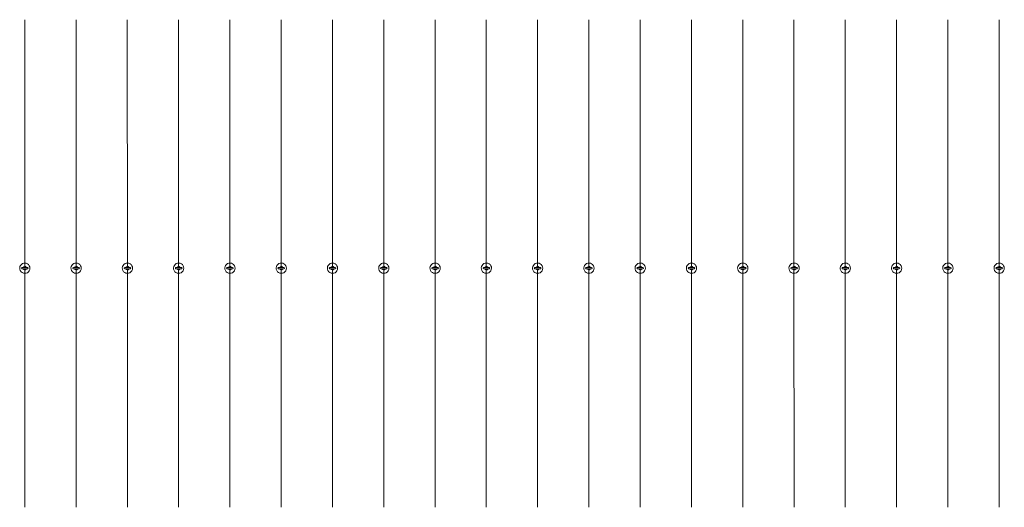
# Model space of a CAD drawing. Units: millimetres. Extents: x 6136 to 22136, y -1828 to 9172.
# Drawn here: x 14647 to 18487, y 706 to 2606 of the extents above; entities that cross this region are included whole.
import ezdxf

# ---------------------------------------------------------------- set-up
doc = ezdxf.new("R2010")
doc.units = ezdxf.units.MM
doc.layers.get('0').update_dxf_attribs({"lineweight": 9})

msp = doc.modelspace()

# ---------------------------------------------------------------- linework, layer by layer
at = {"ltscale": 25}
for p, q in [((14666.779, 2605.884), (14666.847, 1640.073)), ((14866.779, 2605.884), (14866.847, 1640.073)), ((15066.779, 2605.884), (15066.847, 1640.073)), ((15266.779, 2605.884), (15266.847, 1640.073)), ((15466.779, 2605.884), (15466.847, 1640.073)), ((15666.779, 2605.884), (15666.847, 1640.073)), ((15866.779, 2605.884), (15866.847, 1640.073)), ((16066.779, 2605.884), (16066.847, 1640.073)), ((16266.779, 2605.884), (16266.847, 1640.073)), ((16466.779, 2605.884), (16466.847, 1640.073)), ((16666.779, 2605.884), (16666.847, 1640.073)), ((16866.779, 2605.884), (16866.847, 1640.073)), ((17066.779, 2605.884), (17066.847, 1640.073)), ((17266.779, 2605.884), (17266.847, 1640.073)), ((17466.779, 2605.884), (17466.847, 1640.073)), ((17666.779, 2605.884), (17666.847, 1640.073)), ((17866.779, 2605.884), (17866.847, 1640.073)), ((18066.779, 2605.884), (18066.847, 1640.073)), ((18266.779, 2605.884), (18266.847, 1640.073)), ((18466.779, 2605.884), (18466.847, 1640.073)), ((14666.847, 1635.073), (14666.912, 705.884)), ((14866.847, 1635.073), (14866.912, 705.884)), ((15066.847, 1635.073), (15066.912, 705.884)), ((15266.847, 1635.073), (15266.912, 705.884)), ((15466.847, 1635.073), (15466.912, 705.884)), ((15666.847, 1635.073), (15666.912, 705.884)), ((15866.847, 1635.073), (15866.912, 705.884)), ((16066.847, 1635.073), (16066.912, 705.884)), ((16266.847, 1635.073), (16266.912, 705.884)), ((16466.847, 1635.073), (16466.912, 705.884)), ((16666.847, 1635.073), (16666.912, 705.884)), ((16866.847, 1635.073), (16866.912, 705.884)), ((17066.847, 1635.073), (17066.912, 705.884)), ((17266.847, 1635.073), (17266.912, 705.884)), ((17466.847, 1635.073), (17466.912, 705.884)), ((17666.847, 1635.073), (17666.912, 705.884)), ((17866.847, 1635.073), (17866.912, 705.884)), ((18066.847, 1635.073), (18066.912, 705.884)), ((18266.847, 1635.073), (18266.912, 705.884)), ((18466.847, 1635.073), (18466.912, 705.884))]:
    msp.add_line(p, q, dxfattribs=at)
at = {"color": 0}
for p, q in [((14656.514, 1640.072), (14677.561, 1640.074)), ((14677.562, 1635.074), (14656.562, 1635.072)), ((14856.514, 1640.072), (14877.561, 1640.074)), ((14877.562, 1635.074), (14856.562, 1635.072)), ((15056.514, 1640.072), (15077.561, 1640.074)), ((15077.562, 1635.074), (15056.562, 1635.072)), ((15256.514, 1640.072), (15277.561, 1640.074)), ((15277.562, 1635.074), (15256.562, 1635.072)), ((15456.514, 1640.072), (15477.561, 1640.074)), ((15477.562, 1635.074), (15456.562, 1635.072)), ((15656.514, 1640.072), (15677.561, 1640.074)), ((15677.562, 1635.074), (15656.562, 1635.072)), ((15856.514, 1640.072), (15877.561, 1640.074)), ((15877.562, 1635.074), (15856.562, 1635.072)), ((16056.514, 1640.072), (16077.561, 1640.074)), ((16077.562, 1635.074), (16056.562, 1635.072)), ((16256.514, 1640.072), (16277.561, 1640.074)), ((16277.562, 1635.074), (16256.562, 1635.072)), ((16456.514, 1640.072), (16477.561, 1640.074)), ((16477.562, 1635.074), (16456.562, 1635.072)), ((16656.514, 1640.072), (16677.561, 1640.074)), ((16677.562, 1635.074), (16656.562, 1635.072)), ((16856.514, 1640.072), (16877.561, 1640.074)), ((16877.562, 1635.074), (16856.562, 1635.072)), ((17056.514, 1640.072), (17077.561, 1640.074)), ((17077.562, 1635.074), (17056.562, 1635.072)), ((17256.514, 1640.072), (17277.561, 1640.074)), ((17277.562, 1635.074), (17256.562, 1635.072)), ((17456.514, 1640.072), (17477.561, 1640.074)), ((17477.562, 1635.074), (17456.562, 1635.072)), ((17656.514, 1640.072), (17677.561, 1640.074)), ((17677.562, 1635.074), (17656.562, 1635.072)), ((17856.514, 1640.072), (17877.561, 1640.074)), ((17877.562, 1635.074), (17856.562, 1635.072)), ((18056.514, 1640.072), (18077.561, 1640.074)), ((18077.562, 1635.074), (18056.562, 1635.072)), ((18256.514, 1640.072), (18277.561, 1640.074)), ((18277.562, 1635.074), (18256.562, 1635.072)), ((18456.514, 1640.072), (18477.561, 1640.074)), ((18477.562, 1635.074), (18456.562, 1635.072))]:
    msp.add_line(p, q, dxfattribs=at)
at = {"color": 0, "ltscale": 25}
for centre, start, end in [((14667.062, 1637.573), 29.307471, 147.271619), ((14867.062, 1637.573), 29.307471, 147.271619), ((15067.062, 1637.573), 29.307471, 147.271619), ((15267.062, 1637.573), 29.307471, 147.271619), ((15467.062, 1637.573), 29.307471, 147.271619), ((15667.062, 1637.573), 29.307471, 147.271619), ((15867.062, 1637.573), 29.307471, 147.271619), ((16067.062, 1637.573), 29.307471, 147.271619), ((16267.062, 1637.573), 29.307471, 147.271619), ((16467.062, 1637.573), 29.307471, 147.271619), ((16667.062, 1637.573), 29.307471, 147.271619), ((16867.062, 1637.573), 29.307471, 147.271619), ((17067.062, 1637.573), 29.307471, 147.271619), ((17267.062, 1637.573), 29.307471, 147.271619), ((17467.062, 1637.573), 29.307471, 147.271619), ((17667.062, 1637.573), 29.307471, 147.271619), ((17867.062, 1637.573), 29.307471, 147.271619), ((18067.062, 1637.573), 29.307471, 147.271619), ((18267.062, 1637.573), 29.307471, 147.271619), ((18467.062, 1637.573), 29.307471, 147.271619), ((14667.062, 1637.573), 207.142425, 330.032676), ((14867.062, 1637.573), 207.142425, 330.032676), ((15067.062, 1637.573), 207.142425, 330.032676), ((15267.062, 1637.573), 207.142425, 330.032676), ((15467.062, 1637.573), 207.142425, 330.032676), ((15667.062, 1637.573), 207.142425, 330.032676), ((15867.062, 1637.573), 207.142425, 330.032676), ((16067.062, 1637.573), 207.142425, 330.032676), ((16267.062, 1637.573), 207.142425, 330.032676), ((16467.062, 1637.573), 207.142425, 330.032676), ((16667.062, 1637.573), 207.142425, 330.032676), ((16867.062, 1637.573), 207.142425, 330.032676), ((17067.062, 1637.573), 207.142425, 330.032676), ((17267.062, 1637.573), 207.142425, 330.032676), ((17467.062, 1637.573), 207.142425, 330.032676), ((17667.062, 1637.573), 207.142425, 330.032676), ((17867.062, 1637.573), 207.142425, 330.032676), ((18067.062, 1637.573), 207.142425, 330.032676), ((18267.062, 1637.573), 207.142425, 330.032676), ((18467.062, 1637.573), 207.142425, 330.032676)]:
    msp.add_arc(centre, 20, start, end, dxfattribs=at)
at = {"ltscale": 25}
for centre, radius, start, end in [((14666.63, 1637.594), 19.627, 146.642536, 207.771509), ((14667.062, 1637.573), 6.5, 22.623872, 37.782387), ((14667.062, 1637.573), 6.5, 322.225628, 337.384142), ((14667.062, 1637.573), 20, 330.032676, 29.307471), ((14866.63, 1637.594), 19.627, 146.642536, 207.771509), ((14867.062, 1637.573), 6.5, 22.623872, 37.782387), ((14867.062, 1637.573), 6.5, 322.225628, 337.384142), ((14867.062, 1637.573), 20, 330.032676, 29.307471), ((15066.63, 1637.594), 19.627, 146.642536, 207.771509), ((15067.062, 1637.573), 6.5, 22.623872, 37.782387), ((15067.062, 1637.573), 6.5, 322.225628, 337.384142), ((15067.062, 1637.573), 20, 330.032676, 29.307471), ((15266.63, 1637.594), 19.627, 146.642536, 207.771509), ((15267.062, 1637.573), 6.5, 22.623872, 37.782387), ((15267.062, 1637.573), 6.5, 322.225628, 337.384142), ((15267.062, 1637.573), 20, 330.032676, 29.307471), ((15466.63, 1637.594), 19.627, 146.642536, 207.771509), ((15467.062, 1637.573), 6.5, 22.623872, 37.782387), ((15467.062, 1637.573), 6.5, 322.225628, 337.384142), ((15467.062, 1637.573), 20, 330.032676, 29.307471), ((15666.63, 1637.594), 19.627, 146.642536, 207.771509), ((15667.062, 1637.573), 6.5, 22.623872, 37.782387), ((15667.062, 1637.573), 6.5, 322.225628, 337.384142), ((15667.062, 1637.573), 20, 330.032676, 29.307471), ((15866.63, 1637.594), 19.627, 146.642536, 207.771509), ((15867.062, 1637.573), 6.5, 22.623872, 37.782387), ((15867.062, 1637.573), 6.5, 322.225628, 337.384142), ((15867.062, 1637.573), 20, 330.032676, 29.307471), ((16066.63, 1637.594), 19.627, 146.642536, 207.771509), ((16067.062, 1637.573), 6.5, 22.623872, 37.782387), ((16067.062, 1637.573), 6.5, 322.225628, 337.384142), ((16067.062, 1637.573), 20, 330.032676, 29.307471), ((16266.63, 1637.594), 19.627, 146.642536, 207.771509), ((16267.062, 1637.573), 6.5, 22.623872, 37.782387), ((16267.062, 1637.573), 6.5, 322.225628, 337.384142), ((16267.062, 1637.573), 20, 330.032676, 29.307471), ((16466.63, 1637.594), 19.627, 146.642536, 207.771509), ((16467.062, 1637.573), 6.5, 22.623872, 37.782387), ((16467.062, 1637.573), 6.5, 322.225628, 337.384142), ((16467.062, 1637.573), 20, 330.032676, 29.307471), ((16666.63, 1637.594), 19.627, 146.642536, 207.771509), ((16667.062, 1637.573), 6.5, 22.623872, 37.782387), ((16667.062, 1637.573), 6.5, 322.225628, 337.384142), ((16667.062, 1637.573), 20, 330.032676, 29.307471), ((16866.63, 1637.594), 19.627, 146.642536, 207.771509), ((16867.062, 1637.573), 6.5, 22.623872, 37.782387), ((16867.062, 1637.573), 6.5, 322.225628, 337.384142), ((16867.062, 1637.573), 20, 330.032676, 29.307471), ((17066.63, 1637.594), 19.627, 146.642536, 207.771509), ((17067.062, 1637.573), 6.5, 22.623872, 37.782387), ((17067.062, 1637.573), 6.5, 322.225628, 337.384142), ((17067.062, 1637.573), 20, 330.032676, 29.307471), ((17266.63, 1637.594), 19.627, 146.642536, 207.771509), ((17267.062, 1637.573), 6.5, 22.623872, 37.782387), ((17267.062, 1637.573), 6.5, 322.225628, 337.384142), ((17267.062, 1637.573), 20, 330.032676, 29.307471), ((17466.63, 1637.594), 19.627, 146.642536, 207.771509), ((17467.062, 1637.573), 6.5, 22.623872, 37.782387), ((17467.062, 1637.573), 6.5, 322.225628, 337.384142), ((17467.062, 1637.573), 20, 330.032676, 29.307471), ((17666.63, 1637.594), 19.627, 146.642536, 207.771509), ((17667.062, 1637.573), 6.5, 22.623872, 37.782387), ((17667.062, 1637.573), 6.5, 322.225628, 337.384142), ((17667.062, 1637.573), 20, 330.032676, 29.307471), ((17866.63, 1637.594), 19.627, 146.642536, 207.771509), ((17867.062, 1637.573), 6.5, 22.623872, 37.782387), ((17867.062, 1637.573), 6.5, 322.225628, 337.384142), ((17867.062, 1637.573), 20, 330.032676, 29.307471), ((18066.63, 1637.594), 19.627, 146.642536, 207.771509), ((18067.062, 1637.573), 6.5, 22.623872, 37.782387), ((18067.062, 1637.573), 6.5, 322.225628, 337.384142), ((18067.062, 1637.573), 20, 330.032676, 29.307471), ((18266.63, 1637.594), 19.627, 146.642536, 207.771509), ((18267.062, 1637.573), 6.5, 22.623872, 37.782387), ((18267.062, 1637.573), 6.5, 322.225628, 337.384142), ((18267.062, 1637.573), 20, 330.032676, 29.307471), ((18466.63, 1637.594), 19.627, 146.642536, 207.771509), ((18467.062, 1637.573), 6.5, 22.623872, 37.782387), ((18467.062, 1637.573), 6.5, 322.225628, 337.384142), ((18467.062, 1637.573), 20, 330.032676, 29.307471)]:
    msp.add_arc(centre, radius, start, end, dxfattribs=at)
at = {"color": 0}
for centre, radius, start, end in [((14656.562, 1637.572), 2.5, 90.004007, 270.004007), ((14667.062, 1637.573), 6.5, 37.782387, 158.427293), ((14667.062, 1637.573), 6.5, 202.623872, 322.225628), ((14677.562, 1637.574), 2.5, 270.004007, 90.004007), ((14856.562, 1637.572), 2.5, 90.004007, 270.004007), ((14867.062, 1637.573), 6.5, 37.782387, 158.427293), ((14867.062, 1637.573), 6.5, 202.623872, 322.225628), ((14877.562, 1637.574), 2.5, 270.004007, 90.004007), ((15056.562, 1637.572), 2.5, 90.004007, 270.004007), ((15067.062, 1637.573), 6.5, 37.782387, 158.427293), ((15067.062, 1637.573), 6.5, 202.623872, 322.225628), ((15077.562, 1637.574), 2.5, 270.004007, 90.004007), ((15256.562, 1637.572), 2.5, 90.004007, 270.004007), ((15267.062, 1637.573), 6.5, 37.782387, 158.427293), ((15267.062, 1637.573), 6.5, 202.623872, 322.225628), ((15277.562, 1637.574), 2.5, 270.004007, 90.004007), ((15456.562, 1637.572), 2.5, 90.004007, 270.004007), ((15467.062, 1637.573), 6.5, 37.782387, 158.427293), ((15467.062, 1637.573), 6.5, 202.623872, 322.225628), ((15477.562, 1637.574), 2.5, 270.004007, 90.004007), ((15656.562, 1637.572), 2.5, 90.004007, 270.004007), ((15667.062, 1637.573), 6.5, 37.782387, 158.427293), ((15667.062, 1637.573), 6.5, 202.623872, 322.225628), ((15677.562, 1637.574), 2.5, 270.004007, 90.004007), ((15856.562, 1637.572), 2.5, 90.004007, 270.004007), ((15867.062, 1637.573), 6.5, 37.782387, 158.427293), ((15867.062, 1637.573), 6.5, 202.623872, 322.225628), ((15877.562, 1637.574), 2.5, 270.004007, 90.004007), ((16056.562, 1637.572), 2.5, 90.004007, 270.004007), ((16067.062, 1637.573), 6.5, 37.782387, 158.427293), ((16067.062, 1637.573), 6.5, 202.623872, 322.225628), ((16077.562, 1637.574), 2.5, 270.004007, 90.004007), ((16256.562, 1637.572), 2.5, 90.004007, 270.004007), ((16267.062, 1637.573), 6.5, 37.782387, 158.427293), ((16267.062, 1637.573), 6.5, 202.623872, 322.225628), ((16277.562, 1637.574), 2.5, 270.004007, 90.004007), ((16456.562, 1637.572), 2.5, 90.004007, 270.004007), ((16467.062, 1637.573), 6.5, 37.782387, 158.427293), ((16467.062, 1637.573), 6.5, 202.623872, 322.225628), ((16477.562, 1637.574), 2.5, 270.004007, 90.004007), ((16656.562, 1637.572), 2.5, 90.004007, 270.004007), ((16667.062, 1637.573), 6.5, 37.782387, 158.427293), ((16667.062, 1637.573), 6.5, 202.623872, 322.225628), ((16677.562, 1637.574), 2.5, 270.004007, 90.004007), ((16856.562, 1637.572), 2.5, 90.004007, 270.004007), ((16867.062, 1637.573), 6.5, 37.782387, 158.427293), ((16867.062, 1637.573), 6.5, 202.623872, 322.225628), ((16877.562, 1637.574), 2.5, 270.004007, 90.004007), ((17056.562, 1637.572), 2.5, 90.004007, 270.004007), ((17067.062, 1637.573), 6.5, 37.782387, 158.427293), ((17067.062, 1637.573), 6.5, 202.623872, 322.225628), ((17077.562, 1637.574), 2.5, 270.004007, 90.004007), ((17256.562, 1637.572), 2.5, 90.004007, 270.004007), ((17267.062, 1637.573), 6.5, 37.782387, 158.427293), ((17267.062, 1637.573), 6.5, 202.623872, 322.225628), ((17277.562, 1637.574), 2.5, 270.004007, 90.004007), ((17456.562, 1637.572), 2.5, 90.004007, 270.004007), ((17467.062, 1637.573), 6.5, 37.782387, 158.427293), ((17467.062, 1637.573), 6.5, 202.623872, 322.225628), ((17477.562, 1637.574), 2.5, 270.004007, 90.004007), ((17656.562, 1637.572), 2.5, 90.004007, 270.004007), ((17667.062, 1637.573), 6.5, 37.782387, 158.427293), ((17667.062, 1637.573), 6.5, 202.623872, 322.225628), ((17677.562, 1637.574), 2.5, 270.004007, 90.004007), ((17856.562, 1637.572), 2.5, 90.004007, 270.004007), ((17867.062, 1637.573), 6.5, 37.782387, 158.427293), ((17867.062, 1637.573), 6.5, 202.623872, 322.225628), ((17877.562, 1637.574), 2.5, 270.004007, 90.004007), ((18056.562, 1637.572), 2.5, 90.004007, 270.004007), ((18067.062, 1637.573), 6.5, 37.782387, 158.427293), ((18067.062, 1637.573), 6.5, 202.623872, 322.225628), ((18077.562, 1637.574), 2.5, 270.004007, 90.004007), ((18256.562, 1637.572), 2.5, 90.004007, 270.004007), ((18267.062, 1637.573), 6.5, 37.782387, 158.427293), ((18267.062, 1637.573), 6.5, 202.623872, 322.225628), ((18277.562, 1637.574), 2.5, 270.004007, 90.004007), ((18456.562, 1637.572), 2.5, 90.004007, 270.004007), ((18467.062, 1637.573), 6.5, 37.782387, 158.427293), ((18467.062, 1637.573), 6.5, 202.623872, 322.225628), ((18477.562, 1637.574), 2.5, 270.004007, 90.004007)]:
    msp.add_arc(centre, radius, start, end, dxfattribs=at)

doc.saveas('drawing.dxf')
